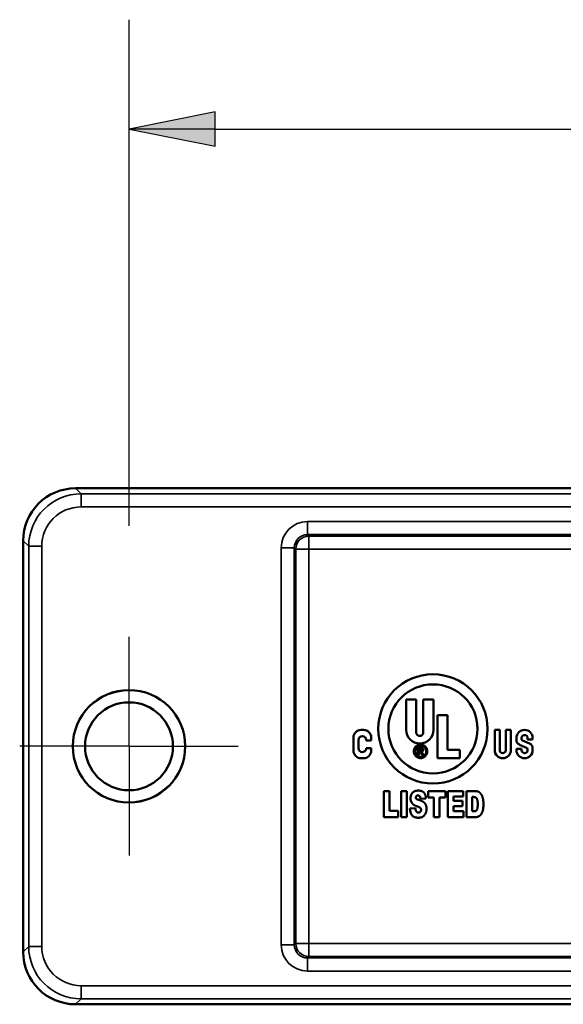
# Paper-space layout 'Layout1' of a CAD drawing. Units: inches. Extents: x 0 to 16.4, y 0 to 10.4.
# Drawn here: x 1.9 to 2.6, y 6 to 7.1 of the extents above; entities that cross this region are included whole.
import ezdxf

# ---------------------------------------------------------------- set-up
doc = ezdxf.new("R2010")
doc.units = ezdxf.units.IN
doc.header["$MEASUREMENT"] = 0
doc.linetypes.add('Dashed', pattern=[0.224409, 0.179528, -0.044882])
for name, color, linetype, lineweight in [('Center Mark (ANSI)', 7, 'Continuous', 25), ('Dimension (ANSI)', 7, 'Continuous', 25), ('Hidden Narrow (ANSI)', 7, 'Dashed', 25), ('Visible (ANSI)', 7, 'Continuous', 50), ('Visible Narrow (ANSI)', 7, 'Continuous', 35)]:
    doc.layers.add(name, color=color, linetype=linetype, lineweight=lineweight)
doc.layers.add('Viewport2ForCustomObjects_0', color=7, linetype='Continuous')

# ---------------------------------------------------------------- blocks, each defined once
blk = doc.blocks.new('CustomObjectsInViewport2_0')
at = {"layer": 'Center Mark (ANSI)'}
for q in [(-10005.4798, -10000.8518), (-10005.7298, -10001.1018), (-10005.2298, -10001.1018), (-10005.4798, -10001.3518)]:
    blk.add_line((-10005.4798, -10001.1018), q, dxfattribs=at)
at = {"layer": 'Hidden Narrow (ANSI)'}
blk.add_circle((-10005.4798, -10001.1018), 0.1275, dxfattribs=at)
at = {"layer": 'Visible (ANSI)'}
for p, q in [((-10005.6018, -10000.5118), (-10000.6318, -10000.5118)), ((-10000.6318, -10000.5118), (-10005.6018, -10000.5118)), ((-10005.7218, -10001.5718), (-10005.7218, -10000.6318)), ((-10005.7218, -10000.6318), (-10005.7218, -10001.5718)), ((-10004.8461, -10001.0643), (-10004.8461, -10000.9949)), ((-10004.8461, -10000.9949), (-10004.8229, -10000.9949)), ((-10004.8229, -10000.9949), (-10004.8229, -10001.0701)), ((-10004.8067, -10001.0701), (-10004.8067, -10000.9949)), ((-10004.8067, -10000.9949), (-10004.7836, -10000.9949)), ((-10004.7836, -10000.9949), (-10004.7836, -10001.0643)), ((-10004.7743, -10001.1291), (-10004.7743, -10001.0308)), ((-10004.7743, -10001.0308), (-10004.7512, -10001.0308)), ((-10004.7512, -10001.0308), (-10004.7512, -10001.1095)), ((-10004.9664, -10001.1118), (-10004.9664, -10001.0817)), ((-10004.9491, -10001.0643), (-10004.9433, -10001.0643)), ((-10004.9259, -10001.0817), (-10004.9259, -10001.0886)), ((-10004.6435, -10001.0643), (-10004.6319, -10001.0643)), ((-10004.6435, -10001.1106), (-10004.6435, -10001.0643)), ((-10004.6319, -10001.0643), (-10004.6319, -10001.1106)), ((-10004.6181, -10001.0643), (-10004.6065, -10001.0643)), ((-10004.6181, -10001.1106), (-10004.6181, -10001.0643)), ((-10004.6065, -10001.0643), (-10004.6065, -10001.1106)), ((-10004.5937, -10001.0874), (-10004.5937, -10001.0829)), ((-10004.5822, -10001.0829), (-10004.5822, -10001.0852)), ((-10004.5683, -10001.0861), (-10004.5683, -10001.0829)), ((-10004.5567, -10001.0829), (-10004.5567, -10001.0861)), ((-10004.9549, -10001.087), (-10004.9549, -10001.1053)), ((-10004.9375, -10001.0886), (-10004.9375, -10001.087)), ((-10004.9259, -10001.0886), (-10004.9375, -10001.0886)), ((-10004.9375, -10001.106), (-10004.9259, -10001.106)), ((-10004.9375, -10001.1076), (-10004.9375, -10001.106)), ((-10004.9259, -10001.106), (-10004.9259, -10001.1118)), ((-10004.8199, -10001.1219), (-10004.8199, -10001.1053)), ((-10004.8199, -10001.1053), (-10004.8141, -10001.1053)), ((-10004.5937, -10001.1074), (-10004.5822, -10001.1074)), ((-10004.5937, -10001.1106), (-10004.5937, -10001.1074)), ((-10004.5704, -10001.1051), (-10004.5867, -10001.0981)), ((-10004.5822, -10001.1074), (-10004.5822, -10001.1106)), ((-10004.5801, -10001.0884), (-10004.5637, -10001.0954)), ((-10004.5567, -10001.0861), (-10004.5683, -10001.0861)), ((-10004.5567, -10001.106), (-10004.5567, -10001.1106)), ((-10004.9433, -10001.1291), (-10004.9491, -10001.1291)), ((-10004.8172, -10001.1219), (-10004.8199, -10001.1219)), ((-10004.8172, -10001.1075), (-10004.8172, -10001.1125)), ((-10004.8141, -10001.1075), (-10004.8172, -10001.1075)), ((-10004.8172, -10001.1125), (-10004.8139, -10001.1125)), ((-10004.8156, -10001.1148), (-10004.8172, -10001.1148)), ((-10004.8172, -10001.1148), (-10004.8172, -10001.1219)), ((-10004.8092, -10001.1219), (-10004.8106, -10001.1193)), ((-10004.8059, -10001.1219), (-10004.8092, -10001.1219)), ((-10004.8079, -10001.1187), (-10004.8059, -10001.1219)), ((-10004.7234, -10001.1291), (-10004.7743, -10001.1291)), ((-10004.7512, -10001.1095), (-10004.7234, -10001.1095)), ((-10004.7234, -10001.1095), (-10004.7234, -10001.1291)), ((-10004.5683, -10001.1106), (-10004.5683, -10001.1083)), ((-10004.8972, -10001.2041), (-10004.8842, -10001.2041)), ((-10004.8972, -10001.2641), (-10004.8972, -10001.2041)), ((-10004.8842, -10001.2041), (-10004.8842, -10001.2493)), ((-10004.8575, -10001.2041), (-10004.8445, -10001.2041)), ((-10004.8575, -10001.2641), (-10004.8575, -10001.2041)), ((-10004.8445, -10001.2041), (-10004.8445, -10001.2641)), ((-10004.7957, -10001.2041), (-10004.7563, -10001.2041)), ((-10004.7957, -10001.2189), (-10004.7957, -10001.2041)), ((-10004.7825, -10001.2189), (-10004.7957, -10001.2189)), ((-10004.7825, -10001.2641), (-10004.7825, -10001.2189)), ((-10004.7695, -10001.2189), (-10004.7695, -10001.2641)), ((-10004.7563, -10001.2189), (-10004.7695, -10001.2189)), ((-10004.7563, -10001.2041), (-10004.7563, -10001.2189)), ((-10004.7504, -10001.2041), (-10004.7157, -10001.2041)), ((-10004.7504, -10001.2641), (-10004.7504, -10001.2041)), ((-10004.7374, -10001.2169), (-10004.7374, -10001.2265)), ((-10004.7157, -10001.2169), (-10004.7374, -10001.2169)), ((-10004.7157, -10001.2041), (-10004.7157, -10001.2169)), ((-10004.7079, -10001.2041), (-10004.6886, -10001.2041)), ((-10004.7079, -10001.2641), (-10004.7079, -10001.2041)), ((-10004.6949, -10001.2177), (-10004.6949, -10001.2505)), ((-10004.6917, -10001.2177), (-10004.6949, -10001.2177)), ((-10004.8007, -10001.221), (-10004.813, -10001.222)), ((-10004.7374, -10001.2265), (-10004.7172, -10001.2265)), ((-10004.7374, -10001.2387), (-10004.7374, -10001.2505)), ((-10004.7172, -10001.2387), (-10004.7374, -10001.2387)), ((-10004.7172, -10001.2265), (-10004.7172, -10001.2387)), ((-10004.8639, -10001.2641), (-10004.8972, -10001.2641)), ((-10004.8842, -10001.2493), (-10004.8639, -10001.2493)), ((-10004.8639, -10001.2493), (-10004.8639, -10001.2641)), ((-10004.8445, -10001.2641), (-10004.8575, -10001.2641)), ((-10004.8374, -10001.2442), (-10004.8251, -10001.2431)), ((-10004.7695, -10001.2641), (-10004.7825, -10001.2641)), ((-10004.715, -10001.2641), (-10004.7504, -10001.2641)), ((-10004.7374, -10001.2505), (-10004.715, -10001.2505)), ((-10004.715, -10001.2505), (-10004.715, -10001.2641)), ((-10004.6886, -10001.2641), (-10004.7079, -10001.2641)), ((-10004.6949, -10001.2505), (-10004.6917, -10001.2505)), ((-10000.6318, -10001.6918), (-10005.6018, -10001.6918)), ((-10005.6018, -10001.6918), (-10000.6318, -10001.6918))]:
    blk.add_line(p, q, dxfattribs=at)
for centre, radius in [((-10004.7847, -10001.062), 0.125), ((-10004.7847, -10001.062), 0.1019), ((-10005.4798, -10001.1018), 0.1285), ((-10005.4798, -10001.1018), 0.1005)]:
    blk.add_circle(centre, radius, dxfattribs=at)
at = {"layer": 'Visible (ANSI)', "extrusion": (0, 0, -1)}
for centre, radius, start, end in [((10004.9491, -10001.0817), 0.0174, 0, 90), ((10004.9433, -10001.0817), 0.0174, 90, 180), ((10004.8148, -10001.0643), 0.0312, 180, 0), ((10004.5752, -10001.0829), 0.0185, 0, 180), ((10004.5822, -10001.0874), 0.0116, 293.2814, 0), ((10004.5683, -10001.106), 0.0116, 113.2814, 180), ((10004.9491, -10001.1118), 0.0174, 270, 0), ((10004.9433, -10001.1118), 0.0174, 180, 270), ((10004.625, -10001.1106), 0.0185, 180, 0), ((10004.5752, -10001.1106), 0.0185, 180, 0)]:
    blk.add_arc(centre, radius, start, end, dxfattribs=at)
at = {"layer": 'Visible (ANSI)'}
for centre, radius, start, end in [((-10004.9462, -10001.087), 0.00868, 0, 180), ((-10004.8148, -10001.0701), 0.0081, 180, 0), ((-10004.5752, -10001.0829), 0.00694, 0, 180), ((-10004.9462, -10001.1053), 0.00868, 180, 187.6057), ((-10004.9461, -10001.1064), 0.00868, 180, 352.3943), ((-10004.5787, -10001.0852), 0.00347, 180, 246.7186), ((-10004.5718, -10001.1083), 0.00347, 0, 66.7186), ((-10004.625, -10001.1106), 0.00694, 180, 0), ((-10004.5752, -10001.1106), 0.00694, 180, 0)]:
    blk.add_arc(centre, radius, start, end, dxfattribs=at)
for centre, major_axis in [((-10005.6018, -10000.6318), (-0.0849, 0.0849)), ((-10005.6018, -10001.5718), (-0.0849, -0.0849))]:
    blk.add_ellipse(centre, major_axis=major_axis, ratio=0.999695, start_param=5.497939, end_param=7.068431, dxfattribs=at)
at = {"layer": 'Visible (ANSI)', "extrusion": (0, 0, -1)}
for centre, major_axis in [((-10005.6018, -10000.6318), (-0.0849, 0.0849)), ((-10005.6018, -10001.5718), (-0.0849, -0.0849))]:
    blk.add_ellipse(centre, major_axis=major_axis, ratio=0.999695, start_param=5.497939, end_param=7.068431, dxfattribs=at)
at = {"layer": 'Visible (ANSI)'}
for points in [[(-10004.8285, -10001.1134), (-10004.8285, -10001.1093), (-10004.8244, -10001.1019), (-10004.817, -10001.0979), (-10004.8131, -10001.0979)], [(-10004.8131, -10001.1005), (-10004.8163, -10001.1005), (-10004.8225, -10001.1038), (-10004.826, -10001.11), (-10004.826, -10001.1134)], [(-10004.8141, -10001.1053), (-10004.8112, -10001.1053), (-10004.8086, -10001.1062), (-10004.807, -10001.1085), (-10004.807, -10001.1098)], [(-10004.8131, -10001.0979), (-10004.8092, -10001.0979), (-10004.8018, -10001.1019), (-10004.7976, -10001.1093), (-10004.7976, -10001.1134)], [(-10004.8002, -10001.1134), (-10004.8002, -10001.11), (-10004.8036, -10001.1038), (-10004.8098, -10001.1005), (-10004.8131, -10001.1005)], [(-10004.8131, -10001.1288), (-10004.8171, -10001.1288), (-10004.8244, -10001.1247), (-10004.8285, -10001.1174), (-10004.8285, -10001.1134)], [(-10004.826, -10001.1134), (-10004.826, -10001.1167), (-10004.8226, -10001.1228), (-10004.8164, -10001.1262), (-10004.8131, -10001.1262)], [(-10004.8135, -10001.1154), (-10004.8142, -10001.1148), (-10004.8156, -10001.1148)], [(-10004.8098, -10001.11), (-10004.8098, -10001.1093), (-10004.8107, -10001.1081), (-10004.8121, -10001.1075), (-10004.8141, -10001.1075)], [(-10004.8139, -10001.1125), (-10004.8116, -10001.1125), (-10004.8098, -10001.1112), (-10004.8098, -10001.11)], [(-10004.8106, -10001.1193), (-10004.8124, -10001.1162), (-10004.8135, -10001.1154)], [(-10004.7976, -10001.1134), (-10004.7976, -10001.1174), (-10004.8017, -10001.1247), (-10004.8091, -10001.1288), (-10004.8131, -10001.1288)], [(-10004.8131, -10001.1262), (-10004.8097, -10001.1262), (-10004.8036, -10001.1228), (-10004.8002, -10001.1167), (-10004.8002, -10001.1134)], [(-10004.807, -10001.1098), (-10004.807, -10001.1116), (-10004.8096, -10001.1143), (-10004.8118, -10001.1145)], [(-10004.8118, -10001.1145), (-10004.8109, -10001.1148), (-10004.8104, -10001.1153)], [(-10004.8104, -10001.1153), (-10004.8094, -10001.1163), (-10004.8079, -10001.1187)], [(-10004.8359, -10001.2206), (-10004.8359, -10001.216), (-10004.8321, -10001.2078), (-10004.8246, -10001.2031), (-10004.818, -10001.2031)], [(-10004.8193, -10001.2143), (-10004.8216, -10001.2143), (-10004.8238, -10001.217), (-10004.8238, -10001.219)], [(-10004.8238, -10001.219), (-10004.8238, -10001.2204), (-10004.8229, -10001.2215)], [(-10004.813, -10001.222), (-10004.8134, -10001.218), (-10004.8166, -10001.2143), (-10004.8193, -10001.2143)], [(-10004.818, -10001.2031), (-10004.81, -10001.2031), (-10004.8015, -10001.2116), (-10004.8007, -10001.221)], [(-10004.6823, -10001.2343), (-10004.6823, -10001.2247), (-10004.6866, -10001.2177), (-10004.6917, -10001.2177)], [(-10004.6886, -10001.2041), (-10004.6829, -10001.2041), (-10004.6759, -10001.2086), (-10004.6713, -10001.2168), (-10004.6692, -10001.2278), (-10004.6692, -10001.2339)], [(-10004.8322, -10001.2322), (-10004.8359, -10001.2277), (-10004.8359, -10001.2206)], [(-10004.82, -10001.2395), (-10004.8286, -10001.2368), (-10004.8322, -10001.2322)], [(-10004.8229, -10001.2215), (-10004.822, -10001.2228), (-10004.8186, -10001.2237)], [(-10004.8134, -10001.243), (-10004.8148, -10001.2412), (-10004.82, -10001.2395)], [(-10004.8186, -10001.2237), (-10004.81, -10001.2264), (-10004.8027, -10001.2318), (-10004.7994, -10001.2397), (-10004.7994, -10001.2446)], [(-10004.6917, -10001.2505), (-10004.6877, -10001.2505), (-10004.6843, -10001.2479), (-10004.6823, -10001.2415), (-10004.6823, -10001.2343)], [(-10004.6692, -10001.2339), (-10004.6692, -10001.2435), (-10004.6723, -10001.2541), (-10004.6777, -10001.2613), (-10004.6809, -10001.2625)], [(-10004.8179, -10001.2651), (-10004.8286, -10001.2651), (-10004.8369, -10001.2534), (-10004.8374, -10001.2442)], [(-10004.8251, -10001.2431), (-10004.8246, -10001.2475), (-10004.8234, -10001.2497)], [(-10004.8234, -10001.2497), (-10004.8214, -10001.2534), (-10004.8177, -10001.2534)], [(-10004.7994, -10001.2446), (-10004.7994, -10001.2504), (-10004.8038, -10001.2601), (-10004.8118, -10001.2651), (-10004.8179, -10001.2651)], [(-10004.8177, -10001.2534), (-10004.8149, -10001.2534), (-10004.8119, -10001.2496), (-10004.8119, -10001.2472)], [(-10004.8119, -10001.2472), (-10004.8119, -10001.2449), (-10004.8134, -10001.243)], [(-10004.6809, -10001.2625), (-10004.6851, -10001.2641), (-10004.6886, -10001.2641)]]:
    blk.add_open_spline(points, degree=2, dxfattribs=at)
at = {"layer": 'Visible Narrow (ANSI)'}
for p, q in [((-10005.5893, -10000.5244), (-10005.6018, -10000.5118)), ((-10000.6444, -10000.5244), (-10005.5893, -10000.5244)), ((-10005.5893, -10000.5244), (-10005.5893, -10000.5544)), ((-10005.5893, -10000.5544), (-10000.6444, -10000.5544)), ((-10005.0718, -10000.5878), (-10005.0718, -10000.6178)), ((-10001.1618, -10000.5878), (-10005.0718, -10000.5878)), ((-10005.7218, -10000.6318), (-10005.7092, -10000.6444)), ((-10005.0685, -10000.6212), (-10005.0718, -10000.6178)), ((-10005.0718, -10000.6178), (-10001.1618, -10000.6178)), ((-10001.1652, -10000.6212), (-10005.0685, -10000.6212)), ((-10005.0685, -10000.6212), (-10005.0685, -10000.6512)), ((-10005.7092, -10000.6444), (-10005.7092, -10001.5593)), ((-10005.6792, -10000.6444), (-10005.7092, -10000.6444)), ((-10005.6792, -10001.5593), (-10005.6792, -10000.6444)), ((-10005.1018, -10000.6478), (-10005.1318, -10000.6478)), ((-10005.1318, -10000.6478), (-10005.1318, -10001.5558)), ((-10005.1018, -10000.6478), (-10005.0985, -10000.6512)), ((-10005.1018, -10001.5558), (-10005.1018, -10000.6478)), ((-10005.0985, -10000.6512), (-10005.0985, -10001.5525)), ((-10005.0685, -10000.6512), (-10005.0985, -10000.6512)), ((-10005.0685, -10001.5525), (-10005.0685, -10000.6512)), ((-10005.0685, -10000.6512), (-10001.1652, -10000.6512)), ((-10005.1318, -10001.5558), (-10005.1018, -10001.5558)), ((-10005.0985, -10001.5525), (-10005.1018, -10001.5558)), ((-10005.0985, -10001.5525), (-10005.0685, -10001.5525)), ((-10005.0685, -10001.5525), (-10005.0685, -10001.5825)), ((-10001.1652, -10001.5525), (-10005.0685, -10001.5525)), ((-10005.7092, -10001.5593), (-10005.7218, -10001.5718)), ((-10005.7092, -10001.5593), (-10005.6792, -10001.5593)), ((-10005.0718, -10001.5858), (-10005.0685, -10001.5825)), ((-10001.1618, -10001.5858), (-10005.0718, -10001.5858)), ((-10005.0718, -10001.5858), (-10005.0718, -10001.6158)), ((-10005.0685, -10001.5825), (-10001.1652, -10001.5825)), ((-10005.0718, -10001.6158), (-10001.1618, -10001.6158)), ((-10000.6444, -10001.6492), (-10005.5893, -10001.6492)), ((-10005.5893, -10001.6792), (-10005.5893, -10001.6492)), ((-10005.6018, -10001.6918), (-10005.5893, -10001.6792)), ((-10005.5893, -10001.6792), (-10000.6444, -10001.6792))]:
    blk.add_line(p, q, dxfattribs=at)
for centre, start, end in [((-10005.0685, -10000.6512), 90, 179.9825), ((-10005.0685, -10001.5525), 180, 269.9825)]:
    blk.add_arc(centre, 0.03, start, end, dxfattribs=at)
for centre, major_axis, ratio in [((-10005.5892, -10000.6444), (-0.0849, 0.0849), 0.999848), ((-10005.0718, -10000.6478), (-0.0424, 0.0424), 0.999695), ((-10005.0718, -10001.5558), (-0.0424, -0.0424), 0.999695), ((-10005.5892, -10001.5592), (-0.0849, -0.0849), 0.999848)]:
    blk.add_ellipse(centre, major_axis=major_axis, ratio=ratio, start_param=5.497939, end_param=7.068431, dxfattribs=at)
at = {"layer": 'Visible Narrow (ANSI)', "extrusion": (0, 0, -1)}
for centre, major_axis, ratio in [((-10005.5892, -10000.6444), (-0.0637, 0.0637), 0.999695), ((-10005.0718, -10000.6478), (-0.0212, 0.0212), 0.999087), ((-10005.0718, -10001.5558), (-0.0212, -0.0212), 0.999087), ((-10005.5892, -10001.5592), (-0.0637, -0.0637), 0.999695)]:
    blk.add_ellipse(centre, major_axis=major_axis, ratio=ratio, start_param=5.497939, end_param=7.068431, dxfattribs=at)

psp = doc.layouts.get("Layout1")

# ---------------------------------------------------------------- linework, layer by layer
at = {"layer": 'Dimension (ANSI)'}
for p, q in [((2.0608, 6.5578), (2.0608, 7.1364)), ((2.1592, 7.0311), (2.0608, 7.0114)), ((2.1592, 6.9917), (2.1592, 7.0311)), ((2.0608, 7.0114), (2.1592, 6.9917)), ((2.1592, 7.0114), (2.0608, 7.0114)), ((2.1592, 7.0114), (3.0204, 7.0114))]:
    psp.add_line(p, q, dxfattribs=at)
at = {"layer": 'Dimension (ANSI)', "linetype": 'Continuous'}
for points in [[(2.1592, 7.0311), (2.1592, 7.0114), (2.0608, 7.0114)], [(2.0608, 7.0114), (2.1592, 7.0114), (2.1592, 6.9917)]]:
    psp.add_solid(points, dxfattribs=at)

# ---------------------------------------------------------------- block references
at = {"layer": 'Viewport2ForCustomObjects_0', "xscale": 0.4999999999998301, "yscale": 0.4999999999998301, "zscale": 0.4999999999998301}
psp.add_blockref('CustomObjectsInViewport2_0', (5004.8007, 5006.8565), dxfattribs=at)

doc.saveas('drawing.dxf')
